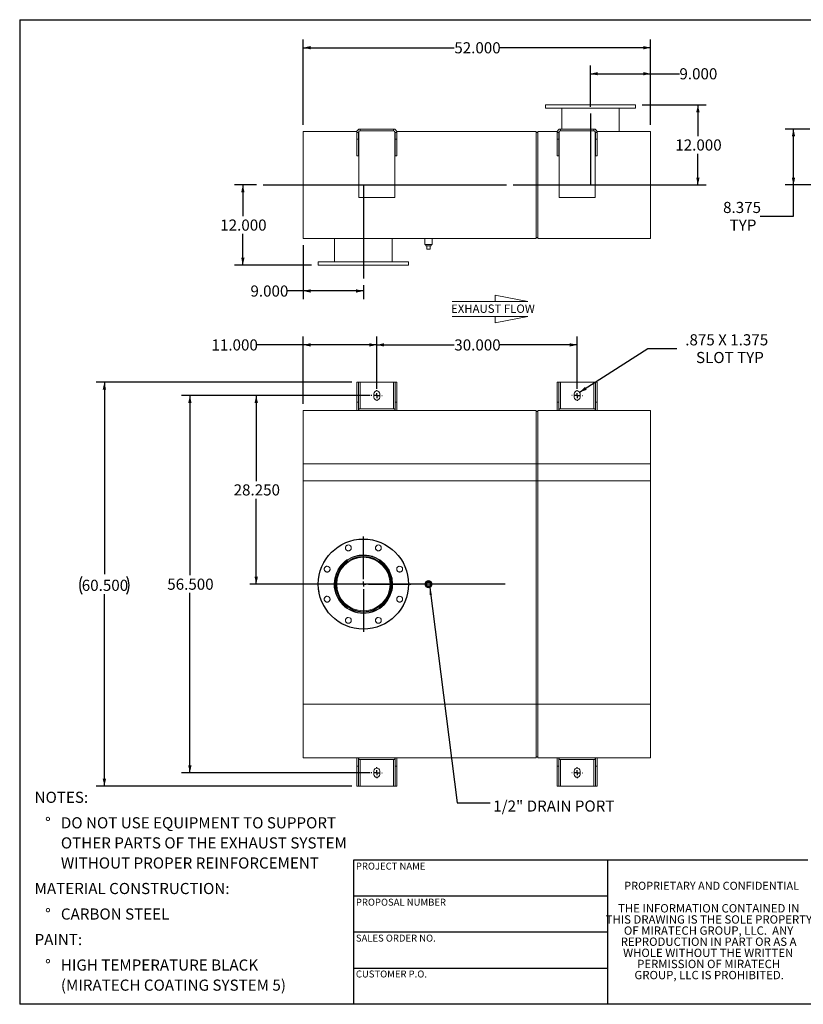
# Model space of a CAD drawing. Units: inches. Extents: x 0.5 to 10.5, y 0.5 to 7.9.
# Drawn here: x 0.5 to 6.4, y 0.5 to 7.9 of the extents above; entities that cross this region are included whole.
import ezdxf

# ---------------------------------------------------------------- set-up
doc = ezdxf.new("R2010")
doc.units = ezdxf.units.IN
doc.header["$MEASUREMENT"] = 0
doc.linetypes.add('HIDDEN', pattern=[0.075, 0.05, -0.025])
doc.layers.add('FORMAT', color=7, linetype='Continuous')
doc.styles.add('SLDTEXTSTYLE0', font='TXT', dxfattribs={"width": 0.75})
doc.styles.add('SLDTEXTSTYLE3', font='TXT', dxfattribs={"width": 0.7})
doc.dimstyles.new('SLDDIMSTYLE0', dxfattribs={"dimtxt": 0.083333, "dimasz": 0.055, "dimexe": 0, "dimexo": 0.0625, "dimgap": 0.020833, "dimtad": 0, "dimtih": 1, "dimtoh": 1, "dimdec": 3, "dimlfac": 20, "dimrnd": 1e-09, "dimzin": 4, "dimdsep": 46, "dimtxsty": 'SLDTEXTSTYLE0', "dimsah": 1, "dimcen": 0.09, "dimadec": 0, "dimazin": 1, "dimtfac": 1, "dimtdec": 4, "dimtofl": 0, "dimtmove": 0, "dimatfit": 3, "dimfxl": 0, "dimfrac": 2, "dimtolj": 1, "dimtzin": 12, "dimarcsym": 0})
doc.dimstyles.new('SLDDIMSTYLE1', dxfattribs={"dimtxt": 0.083333, "dimasz": 0.055, "dimexe": 0, "dimexo": 0.0625, "dimgap": 0.020833, "dimtad": 0, "dimtih": 1, "dimtoh": 1, "dimdec": 3, "dimlfac": 20, "dimrnd": 1e-09, "dimzin": 12, "dimdsep": 46, "dimtxsty": 'SLDTEXTSTYLE0', "dimsah": 1, "dimcen": 0, "dimadec": 0, "dimazin": 3, "dimtfac": 1, "dimtdec": 4, "dimtofl": 0, "dimtmove": 0, "dimatfit": 3, "dimfxl": 0, "dimfrac": 2, "dimtolj": 1, "dimtzin": 12, "dimarcsym": 0})
doc.dimstyles.new('SLDDIMSTYLE2', dxfattribs={"dimtxt": 0.18, "dimasz": 0.055, "dimexe": 0, "dimexo": 0.0625, "dimgap": 0, "dimtad": 0, "dimtih": 1, "dimtoh": 1, "dimdec": 0, "dimrnd": 1e-09, "dimzin": 0, "dimdsep": 46, "dimtxsty": 'Standard', "dimsah": 1, "dimcen": 0.09, "dimadec": 0, "dimazin": 0, "dimtfac": 0.055, "dimtdec": 0, "dimtofl": 0, "dimtmove": 0, "dimatfit": 3, "dimfxl": 0, "dimfrac": 2, "dimtolj": 1, "dimtzin": 0, "dimarcsym": 0})
doc.dimstyles.new('SLDDIMSTYLE3', dxfattribs={"dimtxt": 0.083333, "dimasz": 0.055, "dimexe": 0, "dimexo": 0.0625, "dimgap": 0.020833, "dimtad": 0, "dimtih": 1, "dimtoh": 1, "dimdec": 3, "dimlfac": 20, "dimrnd": 1e-09, "dimzin": 12, "dimdsep": 46, "dimtxsty": 'SLDTEXTSTYLE0', "dimsah": 1, "dimcen": 0.09, "dimadec": 0, "dimazin": 3, "dimtfac": 1, "dimtdec": 4, "dimtofl": 0, "dimtmove": 0, "dimatfit": 3, "dimfxl": 0, "dimfrac": 2, "dimtolj": 1, "dimtzin": 12, "dimarcsym": 0})

# ---------------------------------------------------------------- blocks, each defined once
blk = doc.blocks.new('Flow Arrow - Exhaust Flow')
at = {"color": 7, "linetype": 'Continuous', "lineweight": 0}
for p, q in [((187.51, 456.2), (171.88, 459.22)), ((171.88, 459.22), (171.88, 456.2)), ((151.3, 456.2), (187.51, 456.2)), ((151.3, 448.97), (187.51, 448.97)), ((187.51, 448.97), (171.88, 445.94)), ((171.88, 445.94), (171.88, 448.97))]:
    blk.add_line(p, q, dxfattribs=at)
at = {"color": 7, "linetype": 'Continuous', "lineweight": 0, "insert": (150.76, 454.72), "char_height": 4, "attachment_point": 1, "style": 'SLDTEXTSTYLE0'}
blk.add_mtext('EXHAUST FLOW', dxfattribs=at)
blk = doc.blocks.new('SW_NOTE_0')
at = {"layer": 'FORMAT', "color": 0, "attachment_point": 1, "style": 'SLDTEXTSTYLE0'}
for s, insert, char_height in [('NOTES:', (0, 0.1074), 0.08333), ('%%d', (0.0787, -0.0837), 0.08333), ('DO NOT USE EQUIPMENT TO SUPPORT', (0.1969, -0.0837), 0.083333), ('OTHER PARTS OF THE EXHAUST SYSTEM', (0.1969, -0.2342), 0.083333), ('WITHOUT PROPER REINFORCEMENT', (0.1969, -0.3847), 0.083333), ('MATERIAL CONSTRUCTION:', (0, -0.5758), 0.083333), ('%%d', (0.0787, -0.7669), 0.08333), ('CARBON STEEL', (0.1969, -0.7669), 0.083333), ('PAINT:', (0, -0.958), 0.08333), ('%%d', (0.0787, -1.1491), 0.08333), ('HIGH TEMPERATURE BLACK', (0.1969, -1.1491), 0.083333), ('(MIRATECH COATING SYSTEM 5)', (0.1969, -1.2996), 0.083333)]:
    blk.add_mtext(s, dxfattribs=dict(at, insert=insert, char_height=char_height))
blk = doc.blocks.new('SW_NOTE_2')
at = {"layer": 'FORMAT', "color": 0, "char_height": 0.0625, "attachment_point": 2, "style": 'SLDTEXTSTYLE3'}
for s, insert in [('THE INFORMATION CONTAINED IN', (0.5811, 0.0806)), ('THIS DRAWING IS THE SOLE PROPERTY', (0.582, -0.0028)), ('OF MIRATECH GROUP, LLC.  ANY', (0.58, -0.0861)), ('REPRODUCTION IN PART OR AS A', (0.58, -0.1694)), ('WHOLE WITHOUT THE WRITTEN', (0.5768, -0.2528)), ('PERMISSION OF MIRATECH', (0.5805, -0.3361)), ('GROUP, LLC IS PROHIBITED.', (0.5841, -0.4194))]:
    blk.add_mtext(s, dxfattribs=dict(at, insert=insert))
blk = doc.blocks.new('_D')
at = {"layer": 'FORMAT'}
for p, q in [((3.1228, 5.0597), (2.2082, 5.0597)), ((2.2707, 5.0597), (2.2707, 4.4196)), ((2.2707, 3.6472), (2.2707, 4.2872))]:
    blk.add_line(p, q, dxfattribs=at)
for points in [[(2.2707, 5.0597), (2.2582, 5.0047), (2.2832, 5.0047)], [(2.2707, 3.6472), (2.2832, 3.7022), (2.2582, 3.7022)]]:
    blk.add_solid(points, dxfattribs=at)
at = {"layer": 'FORMAT', "insert": (2.1014, 4.3947), "char_height": 0.08333, "attachment_point": 1, "style": 'SLDTEXTSTYLE0'}
blk.add_mtext('28.250', dxfattribs=at)
blk = doc.blocks.new('_D_1')
at = {"layer": 'FORMAT'}
for p, q in [((2.9853, 5.1597), (1.0715, 5.1597)), ((1.134, 5.1597), (1.134, 3.7218)), ((1.134, 2.1347), (1.134, 3.5725)), ((2.9853, 2.1347), (1.0715, 2.1347))]:
    blk.add_line(p, q, dxfattribs=at)
for centre, start, end in [((1.0971, 3.6387), 153.43495, 206.56505), ((1.1708, 3.6387), 333.43495, 26.56505)]:
    blk.add_arc(centre, 0.148, start, end, dxfattribs=at)
for points in [[(1.134, 5.1597), (1.1215, 5.1047), (1.1465, 5.1047)], [(1.134, 2.1347), (1.1465, 2.1897), (1.1215, 2.1897)]]:
    blk.add_solid(points, dxfattribs=at)
at = {"layer": 'FORMAT', "insert": (0.9647, 3.68), "char_height": 0.08333, "attachment_point": 1, "style": 'SLDTEXTSTYLE0'}
blk.add_mtext('60.500', dxfattribs=at)
blk = doc.blocks.new('_D_2')
at = {"layer": 'FORMAT'}
for p, q in [((3.1228, 5.0597), (1.7115, 5.0597)), ((1.774, 5.0597), (1.774, 3.7134)), ((1.774, 2.2347), (1.774, 3.581)), ((3.1228, 2.2347), (1.7115, 2.2347))]:
    blk.add_line(p, q, dxfattribs=at)
for points in [[(1.774, 5.0597), (1.7615, 5.0047), (1.7865, 5.0047)], [(1.774, 2.2347), (1.7865, 2.2897), (1.7615, 2.2897)]]:
    blk.add_solid(points, dxfattribs=at)
at = {"layer": 'FORMAT', "insert": (1.6047, 3.6884), "char_height": 0.08333, "attachment_point": 1, "style": 'SLDTEXTSTYLE0'}
blk.add_mtext('56.500', dxfattribs=at)
blk = doc.blocks.new('_D_3')
at = {"layer": 'FORMAT'}
for p, q in [((2.6228, 4.9972), (2.6228, 5.5018)), ((3.1728, 5.1097), (3.1728, 5.5018)), ((2.6228, 5.4393), (2.2742, 5.4393)), ((3.1728, 5.4393), (2.6228, 5.4393))]:
    blk.add_line(p, q, dxfattribs=at)
for points in [[(2.6228, 5.4393), (2.6778, 5.4268), (2.6778, 5.4518)], [(3.1728, 5.4393), (3.1178, 5.4518), (3.1178, 5.4268)]]:
    blk.add_solid(points, dxfattribs=at)
at = {"layer": 'FORMAT', "insert": (1.9357, 5.4805), "char_height": 0.08333, "attachment_point": 1, "style": 'SLDTEXTSTYLE0'}
blk.add_mtext('11.000', dxfattribs=at)
blk = doc.blocks.new('_D_4')
at = {"layer": 'FORMAT'}
for p, q in [((3.1728, 5.1097), (3.1728, 5.5018)), ((4.6728, 5.1097), (4.6728, 5.5018)), ((3.1728, 5.4393), (3.7535, 5.4393)), ((4.6728, 5.4393), (4.0921, 5.4393))]:
    blk.add_line(p, q, dxfattribs=at)
for points in [[(3.1728, 5.4393), (3.2278, 5.4268), (3.2278, 5.4518)], [(4.6728, 5.4393), (4.6178, 5.4518), (4.6178, 5.4268)]]:
    blk.add_solid(points, dxfattribs=at)
at = {"layer": 'FORMAT', "insert": (3.7535, 5.4805), "char_height": 0.08333, "attachment_point": 1, "style": 'SLDTEXTSTYLE0'}
blk.add_mtext('30.000', dxfattribs=at)
blk = doc.blocks.new('_D_5')
at = {"layer": 'FORMAT'}
for p, q in [((4.6912, 5.084), (5.201, 5.4113)), ((5.201, 5.4113), (5.4198, 5.4113))]:
    blk.add_line(p, q, dxfattribs=at)
blk.add_solid([(4.6912, 5.084), (4.7443, 5.1032), (4.7308, 5.1242)], dxfattribs=at)
at = {"layer": 'FORMAT', "attachment_point": 1, "style": 'SLDTEXTSTYLE0'}
for s, insert, char_height in [('.875 X 1.375', (5.4823, 5.5188), 0.083333), ('SLOT TYP', (5.5628, 5.3863), 0.08333)]:
    blk.add_mtext(s, dxfattribs=dict(at, insert=insert, char_height=char_height))
blk = doc.blocks.new('SW_CENTERMARKSYMBOL_0')
at = {"layer": 'FORMAT', "color": 0}
for p, q in [((0, 0.0375), (0, 0.35625)), ((-0.0375, 0), (-0.35625, 0)), ((0, 0), (-0.01875, 0)), ((0, 0), (0, 0.01875)), ((0, 0), (0, -0.01875)), ((0, 0), (0.01875, 0)), ((0.0375, 0), (0.35625, 0)), ((0, -0.0375), (0, -0.35625))]:
    blk.add_line(p, q, dxfattribs=at)
blk = doc.blocks.new('SW_CENTERMARKSYMBOL_1')
at = {"layer": 'FORMAT', "color": 0}
for p, q in [((-0.0375, 0), (-0.040625, 0)), ((0, 0), (-0.01875, 0)), ((0, 0.0375), (0, 0.040625)), ((0, 0), (0, 0.01875)), ((0, 0), (0, -0.01875)), ((0, 0), (0.01875, 0)), ((0.0375, 0), (0.040625, 0)), ((0, -0.0375), (0, -0.040625))]:
    blk.add_line(p, q, dxfattribs=at)
blk = doc.blocks.new('SW_CENTERMARKSYMBOL_2')
at = {"layer": 'FORMAT', "color": 0}
for p, q in [((-0.0375, 0), (-0.040625, 0)), ((0, 0), (-0.01875, 0)), ((0, 0.0375), (0, 0.040625)), ((0, 0), (0, 0.01875)), ((0, 0), (0, -0.01875)), ((0, 0), (0.01875, 0)), ((0.0375, 0), (0.040625, 0)), ((0, -0.0375), (0, -0.040625))]:
    blk.add_line(p, q, dxfattribs=at)
blk = doc.blocks.new('SW_CENTERMARKSYMBOL_3')
at = {"layer": 'FORMAT', "color": 0}
for p, q in [((-0.0375, 0), (-0.040625, 0)), ((0, 0), (-0.01875, 0)), ((0, 0.0375), (0, 0.040625)), ((0, 0), (0, 0.01875)), ((0, 0), (0, -0.01875)), ((0, 0), (0.01875, 0)), ((0.0375, 0), (0.040625, 0)), ((0, -0.0375), (0, -0.040625))]:
    blk.add_line(p, q, dxfattribs=at)
blk = doc.blocks.new('SW_CENTERMARKSYMBOL_4')
at = {"layer": 'FORMAT', "color": 0}
for p, q in [((-0.0375, 0), (-0.040625, 0)), ((0, 0), (-0.01875, 0)), ((0, 0.0375), (0, 0.040625)), ((0, 0), (0, 0.01875)), ((0, 0), (0, -0.01875)), ((0, 0), (0.01875, 0)), ((0.0375, 0), (0.040625, 0)), ((0, -0.0375), (0, -0.040625))]:
    blk.add_line(p, q, dxfattribs=at)
blk = doc.blocks.new('_D_6')
at = {"layer": 'FORMAT'}
for p, q in [((2.2728, 6.637), (2.108, 6.637)), ((2.1705, 6.637), (2.1705, 6.4032)), ((2.1705, 6.037), (2.1705, 6.2708)), ((2.6853, 6.037), (2.108, 6.037))]:
    blk.add_line(p, q, dxfattribs=at)
for points in [[(2.1705, 6.637), (2.158, 6.582), (2.183, 6.582)], [(2.1705, 6.037), (2.183, 6.092), (2.158, 6.092)]]:
    blk.add_solid(points, dxfattribs=at)
at = {"layer": 'FORMAT', "insert": (2.0012, 6.3782), "char_height": 0.08333, "attachment_point": 1, "style": 'SLDTEXTSTYLE0'}
blk.add_mtext('12.000', dxfattribs=at)
blk = doc.blocks.new('_D_7')
at = {"layer": 'FORMAT'}
for p, q in [((5.1603, 7.237), (5.6396, 7.237)), ((5.5771, 7.237), (5.5771, 7.0032)), ((5.5771, 6.637), (5.5771, 6.8708)), ((4.1948, 6.637), (5.6396, 6.637))]:
    blk.add_line(p, q, dxfattribs=at)
for points in [[(5.5771, 7.237), (5.5646, 7.182), (5.5896, 7.182)], [(5.5771, 6.637), (5.5896, 6.692), (5.5646, 6.692)]]:
    blk.add_solid(points, dxfattribs=at)
at = {"layer": 'FORMAT', "insert": (5.4079, 6.9782), "char_height": 0.08333, "attachment_point": 1, "style": 'SLDTEXTSTYLE0'}
blk.add_mtext('12.000', dxfattribs=at)
blk = doc.blocks.new('_D_8')
at = {"layer": 'FORMAT'}
for p, q in [((4.7728, 7.2227), (4.7728, 7.5328)), ((5.2228, 7.087), (5.2228, 7.5328)), ((4.7728, 7.4703), (5.2228, 7.4703)), ((5.2228, 7.4703), (5.4386, 7.4703))]:
    blk.add_line(p, q, dxfattribs=at)
for points in [[(4.7728, 7.4703), (4.8278, 7.4578), (4.8278, 7.4828)], [(5.2228, 7.4703), (5.1678, 7.4828), (5.1678, 7.4578)]]:
    blk.add_solid(points, dxfattribs=at)
at = {"layer": 'FORMAT', "insert": (5.4386, 7.5115), "char_height": 0.08333, "attachment_point": 1, "style": 'SLDTEXTSTYLE0'}
blk.add_mtext('9.000', dxfattribs=at)
blk = doc.blocks.new('_D_9')
at = {"layer": 'FORMAT'}
for p, q in [((2.6228, 6.187), (2.6228, 5.7806)), ((2.6228, 5.8431), (2.5043, 5.8431)), ((3.0728, 5.8431), (2.6228, 5.8431)), ((3.0728, 5.887), (3.0728, 5.7806))]:
    blk.add_line(p, q, dxfattribs=at)
for points in [[(2.6228, 5.8431), (2.6778, 5.8306), (2.6778, 5.8556)], [(3.0728, 5.8431), (3.0178, 5.8556), (3.0178, 5.8306)]]:
    blk.add_solid(points, dxfattribs=at)
at = {"layer": 'FORMAT', "insert": (2.2273, 5.8843), "char_height": 0.08333, "attachment_point": 1, "style": 'SLDTEXTSTYLE0'}
blk.add_mtext('9.000', dxfattribs=at)
blk = doc.blocks.new('_D_10')
at = {"layer": 'FORMAT'}
for p, q in [((2.6228, 7.087), (2.6228, 7.7276)), ((5.2228, 7.087), (5.2228, 7.7276)), ((2.6228, 7.6651), (3.7535, 7.6651)), ((5.2228, 7.6651), (4.0921, 7.6651))]:
    blk.add_line(p, q, dxfattribs=at)
for points in [[(2.6228, 7.6651), (2.6778, 7.6526), (2.6778, 7.6776)], [(5.2228, 7.6651), (5.1678, 7.6776), (5.1678, 7.6526)]]:
    blk.add_solid(points, dxfattribs=at)
at = {"layer": 'FORMAT', "insert": (3.7535, 7.7063), "char_height": 0.08333, "attachment_point": 1, "style": 'SLDTEXTSTYLE0'}
blk.add_mtext('52.000', dxfattribs=at)
blk = doc.blocks.new('_D_11')
at = {"layer": 'FORMAT'}
for p, q in [((6.4151, 7.0558), (6.23, 7.0558)), ((6.2925, 6.637), (6.2925, 7.0558)), ((6.5276, 6.637), (6.23, 6.637)), ((6.2925, 6.4029), (6.2925, 6.637)), ((6.0425, 6.4029), (6.2925, 6.4029))]:
    blk.add_line(p, q, dxfattribs=at)
for points in [[(6.2925, 7.0558), (6.28, 7.0008), (6.305, 7.0008)], [(6.2925, 6.637), (6.305, 6.692), (6.28, 6.692)]]:
    blk.add_solid(points, dxfattribs=at)
at = {"layer": 'FORMAT', "char_height": 0.08333, "attachment_point": 1, "style": 'SLDTEXTSTYLE0'}
for s, insert in [('8.375', (5.7655, 6.5103)), ('TYP', (5.8146, 6.3779))]:
    blk.add_mtext(s, dxfattribs=dict(at, insert=insert))

msp = doc.modelspace()

# ---------------------------------------------------------------- linework, layer by layer
at = {"color": 7, "linetype": 'Continuous', "lineweight": 15}
for p, q in [((4.435319, 7.237025), (4.435319, 7.212025)), ((5.110319, 7.237025), (4.435319, 7.237025)), ((5.110319, 7.212025), (5.110319, 7.237025)), ((5.110319, 7.212025), (4.435319, 7.212025)), ((4.557194, 7.212025), (4.557194, 7.055775)), ((4.988444, 7.037025), (4.988444, 7.212025)), ((2.622819, 7.037025), (3.023613, 7.037025)), ((2.622819, 6.237025), (2.622819, 7.037025)), ((3.035319, 7.030775), (3.022819, 7.030775)), ((3.022819, 7.030775), (3.022819, 6.980775)), ((3.035319, 7.030775), (3.035319, 6.980775)), ((3.036993, 7.037025), (3.040118, 7.037025)), ((3.038444, 7.030775), (3.038444, 6.543275)), ((3.047819, 7.055775), (3.047819, 7.043275)), ((3.047819, 7.055775), (3.297819, 7.055775)), ((3.047819, 7.043275), (3.297819, 7.043275)), ((3.297819, 7.055775), (3.297819, 7.043275)), ((3.305519, 7.037025), (3.308644, 7.037025)), ((3.307194, 6.543275), (3.307194, 7.030775)), ((3.310319, 7.030775), (3.322819, 7.030775)), ((3.310319, 6.980775), (3.310319, 7.030775)), ((3.322025, 7.037025), (4.366569, 7.037025)), ((3.322819, 6.980775), (3.322819, 7.030775)), ((4.366569, 6.237025), (4.366569, 7.037025)), ((4.366569, 7.030775), (4.379069, 7.030775)), ((4.366569, 7.030775), (4.367044, 7.030775)), ((4.367044, 6.243275), (4.367044, 7.030775)), ((4.379069, 7.030775), (4.378594, 7.030775)), ((4.378594, 7.030775), (4.378594, 6.243275)), ((4.379069, 7.037025), (4.523613, 7.037025)), ((4.379069, 6.237025), (4.379069, 7.037025)), ((4.535319, 7.030775), (4.522819, 7.030775)), ((4.522819, 7.030775), (4.522819, 6.980775)), ((4.535319, 7.030775), (4.535319, 6.980775)), ((4.536993, 7.037025), (4.540118, 7.037025)), ((4.538444, 7.030775), (4.538444, 6.543275)), ((4.547819, 7.055775), (4.547819, 7.043275)), ((4.547819, 7.055775), (4.797819, 7.055775)), ((4.547819, 7.043275), (4.797819, 7.043275)), ((4.797819, 7.055775), (4.797819, 7.043275)), ((4.805519, 7.037025), (4.808644, 7.037025)), ((4.807194, 6.543275), (4.807194, 7.030775)), ((4.810319, 7.030775), (4.822819, 7.030775)), ((4.810319, 6.980775), (4.810319, 7.030775)), ((4.822025, 7.037025), (5.222819, 7.037025)), ((4.822819, 6.980775), (4.822819, 7.030775)), ((5.222819, 6.237025), (5.222819, 7.037025)), ((3.035319, 6.980775), (3.022819, 6.980775)), ((3.022819, 6.855775), (3.022819, 6.980775)), ((3.035319, 6.855775), (3.035319, 6.980775)), ((3.310319, 6.980775), (3.322819, 6.980775)), ((3.310319, 6.980775), (3.310319, 6.855775)), ((3.322819, 6.980775), (3.322819, 6.855775)), ((4.522819, 6.855775), (4.522819, 6.980775)), ((4.535319, 6.980775), (4.522819, 6.980775)), ((4.535319, 6.855775), (4.535319, 6.980775)), ((4.810319, 6.980775), (4.822819, 6.980775)), ((4.810319, 6.980775), (4.810319, 6.855775)), ((4.822819, 6.980775), (4.822819, 6.855775)), ((3.035319, 6.855775), (3.022819, 6.855775)), ((3.310319, 6.855775), (3.322819, 6.855775)), ((4.535319, 6.855775), (4.522819, 6.855775)), ((4.810319, 6.855775), (4.822819, 6.855775)), ((3.038444, 6.543275), (3.307194, 6.543275)), ((4.538444, 6.543275), (4.807194, 6.543275)), ((2.622819, 6.237025), (4.366569, 6.237025)), ((2.857194, 6.237025), (2.857194, 6.062025)), ((3.288444, 6.062025), (3.288444, 6.237025)), ((3.532194, 6.237025), (3.532194, 6.19015)), ((3.588444, 6.19015), (3.588444, 6.237025)), ((4.366569, 6.243275), (4.379069, 6.243275)), ((4.366569, 6.243275), (4.367044, 6.243275)), ((4.379069, 6.243275), (4.378594, 6.243275)), ((4.379069, 6.237025), (5.222819, 6.237025)), ((3.588444, 6.19015), (3.532194, 6.19015)), ((3.539444, 6.19015), (3.539444, 6.18015)), ((3.539444, 6.18015), (3.581194, 6.18015)), ((3.547819, 6.15515), (3.547819, 6.18015)), ((3.547819, 6.15515), (3.572819, 6.15515)), ((3.572819, 6.15515), (3.572819, 6.18015)), ((3.581194, 6.18015), (3.581194, 6.19015)), ((2.735319, 6.062025), (2.735319, 6.037025)), ((2.735319, 6.062025), (3.410319, 6.062025)), ((3.410319, 6.037025), (3.410319, 6.062025)), ((2.735319, 6.037025), (3.410319, 6.037025)), ((3.035319, 5.159689), (3.022819, 5.159689)), ((3.022819, 5.009689), (3.022819, 5.159689)), ((3.035319, 5.009689), (3.035319, 5.159689)), ((3.047819, 5.159689), (3.035319, 5.159689)), ((3.047819, 5.159689), (3.297819, 5.159689)), ((3.310319, 5.159689), (3.297819, 5.159689)), ((3.310319, 5.159689), (3.322819, 5.159689)), ((3.310319, 5.159689), (3.310319, 5.009689)), ((3.322819, 5.159689), (3.322819, 5.009689)), ((4.535319, 5.159689), (4.522819, 5.159689)), ((4.522819, 5.009689), (4.522819, 5.159689)), ((4.535319, 5.009689), (4.535319, 5.159689)), ((4.547819, 5.159689), (4.535319, 5.159689)), ((4.547819, 5.159689), (4.797819, 5.159689)), ((4.810319, 5.159689), (4.797819, 5.159689)), ((4.810319, 5.159689), (4.822819, 5.159689)), ((4.810319, 5.159689), (4.810319, 5.009689)), ((4.822819, 5.159689), (4.822819, 5.009689)), ((3.150944, 5.072189), (3.150944, 5.047189)), ((3.194694, 5.047189), (3.194694, 5.072189)), ((4.650944, 5.072189), (4.650944, 5.047189)), ((4.694694, 5.047189), (4.694694, 5.072189)), ((3.038444, 4.947189), (2.622819, 4.947189)), ((2.622819, 4.547189), (2.622819, 4.947189)), ((3.035319, 5.009689), (3.022819, 5.009689)), ((3.022819, 5.009689), (3.022819, 4.947189)), ((3.035319, 5.009689), (3.035319, 4.947189)), ((3.038444, 4.959689), (3.038444, 4.947189)), ((3.038444, 4.959689), (3.307194, 4.959689)), ((3.038444, 4.947189), (3.307194, 4.947189)), ((3.307194, 4.959689), (3.307194, 4.947189)), ((4.366569, 4.947189), (3.307194, 4.947189)), ((3.310319, 5.009689), (3.322819, 5.009689)), ((3.310319, 4.947189), (3.310319, 5.009689)), ((3.322819, 4.947189), (3.322819, 5.009689)), ((4.366569, 4.547189), (4.366569, 4.947189)), ((4.538444, 4.947189), (4.379069, 4.947189)), ((4.379069, 4.547189), (4.379069, 4.947189)), ((4.535319, 5.009689), (4.522819, 5.009689)), ((4.522819, 5.009689), (4.522819, 4.947189)), ((4.535319, 5.009689), (4.535319, 4.947189)), ((4.538444, 4.959689), (4.807194, 4.959689)), ((4.538444, 4.959689), (4.538444, 4.947189)), ((4.538444, 4.947189), (4.807194, 4.947189)), ((4.807194, 4.959689), (4.807194, 4.947189)), ((5.222819, 4.947189), (4.807194, 4.947189)), ((4.810319, 5.009689), (4.822819, 5.009689)), ((4.810319, 4.947189), (4.810319, 5.009689)), ((4.822819, 4.947189), (4.822819, 5.009689)), ((5.222819, 4.547189), (5.222819, 4.947189)), ((4.379069, 4.940939), (4.366569, 4.940939)), ((4.367044, 4.940939), (4.366569, 4.940939)), ((4.367044, 4.547189), (4.367044, 4.940939)), ((4.379069, 4.940939), (4.378594, 4.940939)), ((4.378594, 4.940939), (4.378594, 4.547189)), ((2.622819, 4.547189), (4.366569, 4.547189)), ((2.622819, 2.747189), (2.622819, 4.547189)), ((2.622819, 4.422189), (2.622819, 4.547189)), ((4.366569, 2.747189), (4.366569, 4.547189)), ((4.366569, 4.422189), (4.366569, 4.547189)), ((4.367044, 2.747189), (4.367044, 4.547189)), ((4.378594, 4.547189), (4.378594, 2.747189)), ((4.379069, 2.747189), (4.379069, 4.547189)), ((4.379069, 4.547189), (5.222819, 4.547189)), ((4.379069, 4.422189), (4.379069, 4.547189)), ((5.222819, 2.747189), (5.222819, 4.547189)), ((5.222819, 4.422189), (5.222819, 4.547189)), ((2.622819, 4.422189), (4.366569, 4.422189)), ((4.366569, 4.422189), (4.379069, 4.422189)), ((4.379069, 4.422189), (5.222819, 4.422189)), ((3.072801, 3.847459), (3.072801, 3.853439)), ((3.072836, 3.847459), (3.072837, 3.853439)), ((3.547819, 3.659689), (3.572819, 3.659689)), ((3.547819, 3.634689), (3.547819, 3.659689)), ((3.572819, 3.634689), (3.547819, 3.634689)), ((3.572819, 3.659689), (3.572819, 3.634689)), ((2.622819, 2.347189), (2.622819, 2.747189)), ((2.622819, 2.747189), (4.366569, 2.747189)), ((4.366569, 2.347189), (4.366569, 2.747189)), ((4.367044, 2.353439), (4.367044, 2.747189)), ((4.378594, 2.747189), (4.378594, 2.353439)), ((4.379069, 2.747189), (5.222819, 2.747189)), ((4.379069, 2.347189), (4.379069, 2.747189)), ((5.222819, 2.347189), (5.222819, 2.747189)), ((2.622819, 2.347189), (3.038444, 2.347189)), ((3.022819, 2.347189), (3.022819, 2.284689)), ((3.035319, 2.347189), (3.035319, 2.284689)), ((3.307194, 2.347189), (3.038444, 2.347189)), ((3.038444, 2.334689), (3.038444, 2.347189)), ((3.307194, 2.334689), (3.038444, 2.334689)), ((3.307194, 2.347189), (4.366569, 2.347189)), ((3.307194, 2.334689), (3.307194, 2.347189)), ((3.310319, 2.284689), (3.310319, 2.347189)), ((3.322819, 2.284689), (3.322819, 2.347189)), ((4.366569, 2.353439), (4.379069, 2.353439)), ((4.366569, 2.353439), (4.367044, 2.353439)), ((4.378594, 2.353439), (4.379069, 2.353439)), ((4.379069, 2.347189), (4.538444, 2.347189)), ((4.522819, 2.347189), (4.522819, 2.284689)), ((4.535319, 2.347189), (4.535319, 2.284689)), ((4.807194, 2.347189), (4.538444, 2.347189)), ((4.538444, 2.334689), (4.538444, 2.347189)), ((4.807194, 2.334689), (4.538444, 2.334689)), ((4.807194, 2.347189), (5.222819, 2.347189)), ((4.807194, 2.334689), (4.807194, 2.347189)), ((4.810319, 2.284689), (4.810319, 2.347189)), ((4.822819, 2.284689), (4.822819, 2.347189)), ((3.022819, 2.134689), (3.022819, 2.284689)), ((3.035319, 2.284689), (3.022819, 2.284689)), ((3.035319, 2.134689), (3.035319, 2.284689)), ((3.150944, 2.247189), (3.150944, 2.222189)), ((3.194694, 2.222189), (3.194694, 2.247189)), ((3.310319, 2.284689), (3.322819, 2.284689)), ((3.310319, 2.284689), (3.310319, 2.134689)), ((3.322819, 2.284689), (3.322819, 2.134689)), ((4.522819, 2.134689), (4.522819, 2.284689)), ((4.535319, 2.284689), (4.522819, 2.284689)), ((4.535319, 2.134689), (4.535319, 2.284689)), ((4.650944, 2.247189), (4.650944, 2.222189)), ((4.694694, 2.222189), (4.694694, 2.247189)), ((4.810319, 2.284689), (4.822819, 2.284689)), ((4.810319, 2.284689), (4.810319, 2.134689)), ((4.822819, 2.284689), (4.822819, 2.134689)), ((3.035319, 2.134689), (3.022819, 2.134689)), ((3.035319, 2.134689), (3.047819, 2.134689)), ((3.297819, 2.134689), (3.047819, 2.134689)), ((3.297819, 2.134689), (3.310319, 2.134689)), ((3.310319, 2.134689), (3.322819, 2.134689)), ((4.535319, 2.134689), (4.522819, 2.134689)), ((4.535319, 2.134689), (4.547819, 2.134689)), ((4.797819, 2.134689), (4.547819, 2.134689)), ((4.797819, 2.134689), (4.810319, 2.134689)), ((4.810319, 2.134689), (4.822819, 2.134689))]:
    msp.add_line(p, q, dxfattribs=at)
at = {"color": 8, "linetype": 'Continuous', "lineweight": 15}
for p, q in [((3.047819, 4.959689), (3.047819, 5.159689)), ((3.297819, 5.159689), (3.297819, 4.959689)), ((4.547819, 4.959689), (4.547819, 5.159689)), ((4.797819, 5.159689), (4.797819, 4.959689)), ((4.366569, 4.547189), (4.379069, 4.547189)), ((4.366569, 4.547189), (4.367044, 4.547189)), ((4.379069, 4.547189), (4.378594, 4.547189)), ((4.366569, 2.747189), (4.379069, 2.747189)), ((4.366569, 2.747189), (4.367044, 2.747189)), ((4.379069, 2.747189), (4.378594, 2.747189)), ((3.047819, 2.134689), (3.047819, 2.334689)), ((3.297819, 2.334689), (3.297819, 2.134689)), ((4.547819, 2.134689), (4.547819, 2.334689)), ((4.797819, 2.334689), (4.797819, 2.134689))]:
    msp.add_line(p, q, dxfattribs=at)
at = {"color": 7, "linetype": 'Continuous'}
msp.add_circle((3.072819, 3.647189), 0.3375, dxfattribs=at)
at = {"color": 7, "linetype": 'Continuous', "lineweight": 15}
for centre, radius in [((3.072819, 3.647189), 0.3375), ((2.960405, 3.918579), 0.021875), ((3.185232, 3.918579), 0.021875), ((3.072819, 3.647189), 0.21875), ((3.072819, 3.647189), 0.215625), ((3.072819, 3.647189), 0.208225), ((3.072819, 3.647189), 0.2), ((2.801429, 3.759603), 0.021875), ((3.344208, 3.759603), 0.021875), ((3.560319, 3.647189), 0.028125), ((3.560319, 3.647189), 0.021), ((3.560319, 3.647189), 0.020875), ((2.801429, 3.534776), 0.021875), ((3.344208, 3.534776), 0.021875), ((2.960405, 3.3758), 0.021875), ((3.185232, 3.3758), 0.021875)]:
    msp.add_circle(centre, radius, dxfattribs=at)
at = {"color": 7, "linetype": 'HIDDEN', "lineweight": 0}
for centre, radius in [((3.072819, 3.647189), 0.3375), ((2.960405, 3.918579), 0.021875), ((3.185232, 3.918579), 0.021875), ((3.072819, 3.647189), 0.21875), ((2.801429, 3.759603), 0.021875), ((3.344208, 3.759603), 0.021875), ((2.801429, 3.534776), 0.021875), ((3.344208, 3.534776), 0.021875), ((2.960405, 3.3758), 0.021875), ((3.185232, 3.3758), 0.021875)]:
    msp.add_circle(centre, radius, dxfattribs=at)
at = {"color": 7, "linetype": 'Continuous', "lineweight": 15}
for centre, radius, start, end in [((3.047819, 7.030775), 0.025, 90, 180), ((3.047819, 7.030775), 0.0125, 90, 180), ((3.050944, 7.030775), 0.0125, 90, 180), ((3.294694, 7.030775), 0.0125, 0, 90), ((3.297819, 7.030775), 0.025, 0, 90), ((3.297819, 7.030775), 0.0125, 0, 90), ((4.547819, 7.030775), 0.025, 90, 180), ((4.547819, 7.030775), 0.0125, 90, 180), ((4.550944, 7.030775), 0.0125, 90, 180), ((4.794694, 7.030775), 0.0125, 0, 90), ((4.797819, 7.030775), 0.025, 0, 90), ((4.797819, 7.030775), 0.0125, 0, 90), ((3.172819, 5.072189), 0.021875, 0, 180), ((4.672819, 5.072189), 0.021875, 0, 180), ((3.172819, 5.047189), 0.021875, 180, 0), ((4.672819, 5.047189), 0.021875, 180, 0), ((3.072819, 3.647189), 0.20625, 90.005, 89.995), ((3.072819, 3.647189), 0.20027, 90.005, 89.995), ((3.172819, 2.247189), 0.021875, 0, 180), ((3.172819, 2.222189), 0.021875, 180, 0), ((4.672819, 2.247189), 0.021875, 0, 180), ((4.672819, 2.222189), 0.021875, 180, 0)]:
    msp.add_arc(centre, radius, start, end, dxfattribs=at)
at = {"layer": 'FORMAT'}
for p, q in [((0.499997, 7.875002), (10.499997, 7.875002)), ((0.499997, 7.875002), (0.499997, 0.500002)), ((4.772819, 7.172709), (4.772819, 6.637025)), ((2.322819, 6.637025), (4.144785, 6.637025)), ((3.072819, 6.637025), (3.072819, 5.937025)), ((4.134129, 3.647189), (2.222819, 3.647189)), ((4.899997, 1.580002), (2.999997, 1.580002)), ((2.999997, 1.580002), (2.999997, 1.310002)), ((6.399997, 1.580002), (4.899997, 1.580002)), ((4.899997, 1.580002), (4.899997, 0.500002)), ((2.999997, 1.310002), (2.999997, 0.500002)), ((4.899997, 1.310002), (2.999997, 1.310002)), ((4.899997, 1.040002), (2.999997, 1.040002)), ((2.999997, 0.770002), (4.899997, 0.770002)), ((10.499997, 0.500002), (0.499997, 0.500002))]:
    msp.add_line(p, q, dxfattribs=at)

# ---------------------------------------------------------------- block references
at = {"layer": 'FORMAT', "xscale": 0.015625, "yscale": 0.015625, "zscale": 0.015625}
msp.add_blockref('Flow Arrow - Exhaust Flow', (1.373595, -1.363353), dxfattribs=at)
at = {"layer": 'FORMAT'}
for name, p in [('SW_CENTERMARKSYMBOL_1', (3.172819, 5.059689)), ('SW_CENTERMARKSYMBOL_2', (4.672819, 5.059689)), ('SW_CENTERMARKSYMBOL_0', (3.072819, 3.647189)), ('SW_CENTERMARKSYMBOL_4', (3.172819, 2.234689)), ('SW_CENTERMARKSYMBOL_3', (4.672819, 2.234689)), ('SW_NOTE_0', (0.611386, 1.984834)), ('SW_NOTE_2', (5.077173, 1.169639))]:
    msp.add_blockref(name, p, dxfattribs=at)

# ---------------------------------------------------------------- texts
at = {"layer": 'FORMAT', "attachment_point": 1, "style": 'SLDTEXTSTYLE0'}
for s, insert, char_height in [('1/2" DRAIN PORT', (4.044829, 2.026544), 0.08333333), ('PROJECT NAME', (3.016703, 1.561059), 0.05208333), ('PROPRIETARY AND CONFIDENTIAL', (5.025342, 1.417913), 0.06), ('PROPOSAL NUMBER', (3.016703, 1.290997), 0.05208333), ('SALES ORDER NO.', (3.016703, 1.021842), 0.05208333), ('CUSTOMER P.O.', (3.016703, 0.753042), 0.05208333)]:
    msp.add_mtext(s, dxfattribs=dict(at, insert=insert, char_height=char_height))

# ---------------------------------------------------------------- dimensions: what is measured, and where the dimension line sits
at = {"layer": 'FORMAT'}
for base, p1, p2, picture, middle in [((5.222819, 7.665089), (2.622819, 7.037025), (5.222819, 7.037025), '_D_10', (3.922819, 7.665089)), ((4.772819, 7.470299), (5.222819, 7.037025), (4.772819, 7.172709), '_D_8', (5.577149, 7.470299)), ((3.072819, 5.843066), (2.622819, 6.237025), (3.072819, 5.937025), '_D_9', (2.365766, 5.843066)), ((2.622819, 5.43929), (3.172819, 5.059689), (2.622819, 4.947189), '_D_3', (2.104947, 5.43929)), ((4.672819, 5.43929), (3.172819, 5.059689), (4.672819, 5.059689), '_D_4', (3.922819, 5.43929))]:
    dim = msp.add_linear_dim(base=base, p1=p1, p2=p2, dimstyle='SLDDIMSTYLE0', dxfattribs=at)
    dim.commit()
    dim.dimension.update_dxf_attribs({"geometry": picture, "text_midpoint": middle, "dimtype": 160})
for base, p1, p2, picture, middle in [((5.577149, 7.237025), (4.144785, 6.637025), (5.110319, 7.237025), '_D_7', (5.577149, 6.937025)), ((2.170515, 6.037025), (2.322819, 6.637025), (2.735319, 6.037025), '_D_6', (2.170515, 6.337025)), ((1.774025, 2.234689), (3.172819, 5.059689), (3.172819, 2.234689), '_D_2', (1.774025, 3.647189)), ((2.270675, 3.647189), (3.172819, 5.059689), (2.222819, 3.647189), '_D', (2.270675, 4.353439))]:
    dim = msp.add_linear_dim(base=base, p1=p1, p2=p2, angle=90, dimstyle='SLDDIMSTYLE0', dxfattribs=at)
    dim.commit()
    dim.dimension.update_dxf_attribs({"geometry": picture, "text_midpoint": middle, "dimtype": 160})
for base, p1, p2, text, dimstyle, picture, middle in [((6.292506, 7.055775), (6.577612, 6.637025), (6.465112, 7.055775), '<>\\PTYP', 'SLDDIMSTYLE3', '_D_11', (6.292506, 6.402861)), ((1.133962, 5.159689), (3.035319, 2.134689), (3.035319, 5.159689), '(<>)', 'SLDDIMSTYLE0', '_D_1', (1.133962, 3.647189))]:
    dim = msp.add_linear_dim(base=base, p1=p1, p2=p2, angle=90, text=text, dimstyle=dimstyle, dxfattribs=at)
    dim.commit()
    dim.dimension.update_dxf_attribs({"geometry": picture, "text_midpoint": middle, "dimtype": 160})
dim = msp.add_radius_dim(center=(4.672819, 5.072189), mpoint=(4.691226, 5.084008), text='<> X 1.375\\PSLOT TYP\\P', dimstyle='SLDDIMSTYLE1', override={"dimpost": '<>'}, dxfattribs=at)
dim.commit()
dim.dimension.update_dxf_attribs({"geometry": '_D_5', "text_midpoint": (5.793006, 5.41133), "dimtype": 164})

# ---------------------------------------------------------------- leaders
msp.add_leader([(3.570265, 3.620882), (3.775331, 2.009603), (4.021394, 2.009603)], dimstyle='SLDDIMSTYLE2', dxfattribs=at)

doc.saveas('drawing.dxf')
